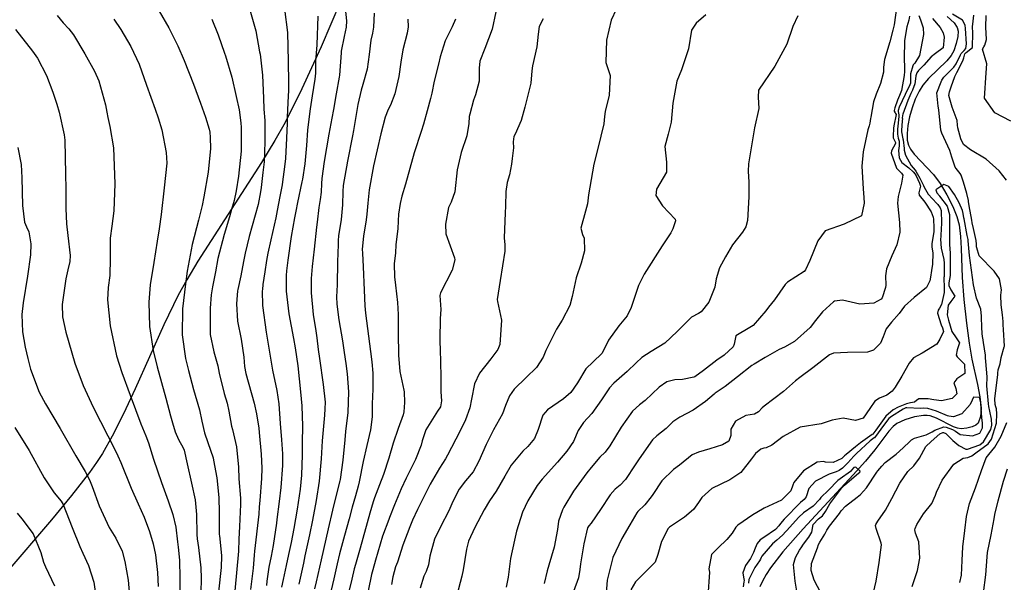
# Model space of a CAD drawing. Units: inches. Extents: x 1171772 to 1177772, y 561457 to 565458.
# Drawn here: x 1173163 to 1173605, y 563631 to 563884 of the extents above; entities that cross this region are included whole.
import ezdxf

# ---------------------------------------------------------------- set-up
doc = ezdxf.new("R2010")
doc.units = ezdxf.units.IN
doc.header["$MEASUREMENT"] = 0
for name, color, linetype, true_color in [('HYDRO-Single Line Stream', 7, 'Continuous', 0x748da4), ('NTRL-Pasture Land', 7, 'Continuous', 0x748da4), ('Undefined', 7, 'Continuous', 0x748da4)]:
    doc.layers.add(name, color=color, linetype=linetype, true_color=true_color)

msp = doc.modelspace()

# ---------------------------------------------------------------- linework, layer by layer
at = {"layer": 'HYDRO-Single Line Stream'}
msp.add_lwpolyline([(1173579.22, 563885.34), (1173582.3, 563882.39), (1173583.79, 563880.39), (1173584.18, 563878.71), (1173584.03, 563876.28), (1173583.33, 563873.21), (1173582.19, 563869.92), (1173581, 563867.77), (1173579.1, 563865.39), (1173570.85, 563857.42), (1173568.3, 563854.5), (1173566.61, 563851.76), (1173564.94, 563848.21), (1173563.49, 563844.25), (1173562.35, 563840.21), (1173561.59, 563836.33), (1173561.24, 563832.8), (1173561.34, 563829.78), (1173561.83, 563827.51), (1173562.75, 563825.73), (1173564.48, 563823.47), (1173573.13, 563814.41), (1173576.02, 563810.4), (1173579.14, 563805.19), (1173581.81, 563799.94), (1173583.62, 563795.47), (1173584.55, 563791.72), (1173585.2, 563786.55), (1173585.52, 563781.17), (1173585.93, 563768.11), (1173586.73, 563758.22), (1173587.85, 563747.7), (1173589.07, 563738.61), (1173590.32, 563731.44), (1173592.9, 563720.18), (1173593.95, 563714.53), (1173594.42, 563709.51), (1173594.37, 563707.52), (1173594.12, 563705.76), (1173593.1, 563702.84), (1173592.12, 563701.89), (1173590.4, 563701.1), (1173588.03, 563700.52), (1173585.5, 563700.27), (1173583.83, 563700.47), (1173582.02, 563701.08), (1173574.43, 563705.06), (1173571.66, 563706.08), (1173570.26, 563706.23), (1173568.56, 563706.2), (1173564.58, 563705.56), (1173560.18, 563704.24), (1173556.71, 563702.63), (1173555.04, 563701.34), (1173553.07, 563699.25), (1173546.78, 563690.81), (1173542.56, 563685.75), (1173537.1, 563679.61), (1173514.54, 563655.39), (1173505.55, 563645.03), (1173499.89, 563637.78), (1173497.95, 563634.78), (1173496.31, 563631.83), (1173495.2, 563629.35)], dxfattribs=at)
at = {"layer": 'NTRL-Pasture Land'}
msp.add_polyline3d([(1173306.98, 563892, 0), (1173298.35, 563871.73, 0), (1173289.66, 563852.75, 0), (1173282.16, 563837.74, 0), (1173277.58, 563829.64, 0), (1173271.5, 563819.7, 0), (1173243.03, 563775.41, 0), (1173238.05, 563767.15, 0), (1173234.18, 563760.24, 0), (1173227.69, 563746.96, 0), (1173214.78, 563718.24, 0), (1173209.57, 563707.03, 0), (1173204.51, 563696.92, 0), (1173200.15, 563689.22, 0), (1173197.52, 563685.16, 0), (1173194.34, 563680.67, 0), (1173186.29, 563670.26, 0), (1173177.32, 563659.46, 0), (1173156.74, 563635.42, 0)], dxfattribs=at)
at = {"layer": 'Undefined'}
for points, elevation in [([(1173308.43, 563894.74), (1173309.71, 563883.32), (1173309.59, 563880.53), (1173308.68, 563876.3), (1173307.35, 563869.78), (1173307.28, 563869.05), (1173306.49, 563858.97), (1173306.39, 563858.09), (1173305.1, 563850.53), (1173303.86, 563843.6), (1173303.13, 563839.71), (1173301.68, 563832.44), (1173299.6, 563820.28), (1173298.65, 563812.62), (1173298.5, 563810.28), (1173298.37, 563806.4), (1173297.91, 563803.18), (1173297.21, 563799.54), (1173296.47, 563792.95), (1173296.24, 563790.76), (1173295.1, 563780.85), (1173294.3, 563773.08), (1173293.81, 563767.67), (1173293.75, 563761.23), (1173294.73, 563751.55), (1173295.87, 563744.23), (1173296.33, 563741.04), (1173297.02, 563735.86), (1173297.6, 563731.75), (1173299.14, 563720.1), (1173300.05, 563712.24), (1173300.02, 563709.21), (1173299.73, 563706.35), (1173298.76, 563694.78), (1173298.28, 563686.75), (1173297.48, 563676.74), (1173296.11, 563668.02), (1173294.4, 563659.24), (1173293.06, 563652.62), (1173291.04, 563643.21), (1173290.32, 563639.92), (1173288.26, 563630.54)], 300), ([(1173225.57, 563887.66), (1173230.01, 563880.17), (1173233.98, 563872.11), (1173236.89, 563865.52), (1173241.03, 563854.94), (1173244.13, 563846.45), (1173246.37, 563840.08), (1173248.09, 563834.72), (1173248.31, 563833.31), (1173248.47, 563830.97), (1173248.6, 563826.02), (1173247.6, 563815.44), (1173245.71, 563804.42), (1173244.87, 563800.48), (1173243.2, 563793.95), (1173240.39, 563782.95), (1173238.16, 563770.95), (1173237.46, 563765.38), (1173236.99, 563761.57), (1173236.12, 563754.11), (1173235.87, 563742.43), (1173237.37, 563731.82), (1173238.74, 563726.34), (1173241.08, 563717.86), (1173243.68, 563708.69), (1173244.78, 563703.67), (1173245.98, 563698.44), (1173247.49, 563694.05), (1173249.81, 563687.25), (1173250.06, 563686.24), (1173251.41, 563678.31), (1173252.34, 563669.38), (1173252.51, 563662.66), (1173252.48, 563653.44), (1173252.53, 563652.82), (1173252.61, 563652.17), (1173253.27, 563646.33), (1173253.53, 563643.21), (1173253.42, 563638.04), (1173252.24, 563627.04)], 310), ([(1173266.22, 563888.28), (1173268.95, 563878.85), (1173270.69, 563869.42), (1173270.89, 563868.31), (1173272.01, 563858.91), (1173272.45, 563848.65), (1173272.64, 563843.71), (1173272.96, 563838.58), (1173273, 563837.89), (1173273.05, 563836.74), (1173273.09, 563829.1), (1173272.71, 563820.13), (1173272.17, 563815.27), (1173271.35, 563808.54), (1173271.12, 563806.56), (1173270.05, 563800.98), (1173268.75, 563796.09), (1173266.05, 563786.5), (1173264.13, 563779.1), (1173263.38, 563775.35), (1173262.24, 563768.94), (1173260.89, 563762.78), (1173260.79, 563762.16), (1173260.33, 563756.28), (1173260.69, 563748.59), (1173262.4, 563740.44), (1173263.67, 563732.4), (1173263.94, 563728.25), (1173264.47, 563725.12), (1173268.18, 563711.82), (1173269.31, 563706.93), (1173270.3, 563700.57), (1173270.53, 563698.65), (1173271.45, 563688.87), (1173271.72, 563682.6), (1173271.54, 563677.96), (1173270.73, 563668.1), (1173270.54, 563665.25), (1173270.27, 563661.93), (1173268.46, 563645.33), (1173268.31, 563643.58), (1173267.75, 563637.7), (1173266.61, 563628.17)], 306), ([(1173281.79, 563888.57), (1173283.14, 563878.08), (1173283.48, 563865.21), (1173283.7, 563855.55), (1173283.66, 563852.28), (1173283.34, 563846.71), (1173283.11, 563839.89), (1173283.02, 563837.44), (1173282.77, 563830.69), (1173282.35, 563821.5), (1173281.71, 563816.64), (1173281.06, 563812.26), (1173280.74, 563809.67), (1173279.82, 563804.47), (1173278.57, 563798.25), (1173277.95, 563794.93), (1173275.75, 563785.09), (1173274.37, 563779.09), (1173273.8, 563775.76), (1173273.03, 563770.73), (1173272.13, 563764.98), (1173271.91, 563762.77), (1173271.88, 563762.23), (1173271.98, 563755.57), (1173273.58, 563743.61), (1173275.07, 563734.6), (1173276.53, 563726.59), (1173278.41, 563717.5), (1173279.25, 563711.41), (1173279.93, 563702.56), (1173280.51, 563695.32), (1173280.95, 563688.98), (1173280.99, 563683.83), (1173280.24, 563673.94), (1173279.45, 563667.56), (1173278.44, 563659.5), (1173278.26, 563657.9), (1173276.83, 563647.94), (1173275.83, 563643.08), (1173274.86, 563638.07), (1173273.99, 563631.88), (1173273.75, 563629.97)], 304), ([(1173430.66, 563888.37), (1173428.52, 563883.64), (1173426.3, 563874.7), (1173426.05, 563864.63), (1173427.56, 563860.08), (1173427.96, 563858.77), (1173427.48, 563850.01), (1173425.8, 563842.6), (1173425.47, 563840.37), (1173425.14, 563837.16), (1173422.53, 563826.07), (1173420.72, 563819.02), (1173418.3, 563805.27), (1173417.76, 563801.21), (1173416.91, 563797.96), (1173414.82, 563790.3), (1173415.62, 563787.41), (1173416.34, 563785.82), (1173416.49, 563780.11), (1173414.96, 563774.62), (1173412.67, 563767.94), (1173410.94, 563759.56), (1173409.93, 563755.56), (1173406.45, 563749.05), (1173403.89, 563744.97), (1173399.17, 563735.34), (1173397.92, 563732.4), (1173394.89, 563727.72), (1173390.33, 563723.24), (1173384.98, 563718.1), (1173382.78, 563715.1), (1173381.04, 563710.71), (1173379.65, 563707.03), (1173375.64, 563699.75), (1173372.42, 563693.18), (1173369.13, 563685.75), (1173366.47, 563680.96), (1173363.11, 563676.86), (1173360.21, 563673.18), (1173357.41, 563667.56), (1173355.65, 563663.5), (1173351.83, 563656.22), (1173349.13, 563650.71), (1173347.06, 563643.14), (1173346.41, 563639.17), (1173345.44, 563636.24), (1173344.4, 563634.11), (1173342.76, 563628.77)], 288), ([(1173556.69, 563890.16), (1173555.39, 563881.52), (1173554.86, 563879.21), (1173553.47, 563873.98), (1173551.13, 563866.06), (1173550.7, 563862.48), (1173550.6, 563860.29), (1173549.37, 563855.19), (1173547.42, 563850.38), (1173546.23, 563847.06), (1173544.91, 563840.05), (1173544.89, 563839.53), (1173544.6, 563837.46), (1173544.17, 563836.24), (1173543.66, 563834.41), (1173541.47, 563824.53), (1173540.88, 563818.16), (1173541.54, 563807.99), (1173541.86, 563804.1), (1173542.01, 563801.48), (1173540.74, 563795.84), (1173533, 563792.04), (1173524.52, 563789.1), (1173521.14, 563784.6), (1173517.63, 563775.78), (1173515.64, 563771.56), (1173515.05, 563770.89), (1173507.53, 563766), (1173506.56, 563765.03), (1173501.67, 563758.15), (1173499.09, 563754.84), (1173497.89, 563753.13), (1173492.16, 563746.57), (1173490.66, 563745.72), (1173484.34, 563741.96), (1173483.6, 563738.26), (1173483.17, 563737.07), (1173479.2, 563733.33), (1173475.85, 563731.04), (1173469.88, 563726.38), (1173465.97, 563723.56), (1173465.57, 563723.37), (1173460.45, 563722.43), (1173456.98, 563722.25), (1173453.38, 563721.38), (1173449.92, 563718.97), (1173443.67, 563712.98), (1173441.2, 563711.03), (1173438.03, 563708.15), (1173432.95, 563700.94), (1173427.91, 563692.61), (1173425.68, 563689.8), (1173423.33, 563687.49), (1173419.43, 563682.88), (1173417.58, 563680.42), (1173411.56, 563672.25), (1173407.14, 563665.02), (1173406.58, 563663.92), (1173404.86, 563658.8), (1173404.41, 563655.05), (1173402.92, 563647.16), (1173400.42, 563639.02), (1173399.67, 563636.45), (1173398.31, 563630.78)], 282), ([(1173179.84, 563885.8), (1173182.47, 563882.49), (1173185.11, 563879.7), (1173187.11, 563877.09), (1173192.18, 563868.5), (1173196.63, 563860.69), (1173198.5, 563856.38), (1173201.48, 563845.58), (1173202.05, 563842.3), (1173202.5, 563839.98), (1173203.5, 563835.99), (1173205.05, 563826.39), (1173205.69, 563810.17), (1173205.22, 563798.1), (1173204.34, 563791.23), (1173203.68, 563785.75), (1173203.68, 563776.65), (1173203.39, 563769.09), (1173202.65, 563763.61), (1173202.4, 563758.09), (1173203.58, 563746.49), (1173206.46, 563732.99), (1173208.81, 563725.58), (1173212.64, 563715.37), (1173217.36, 563702.44), (1173219.59, 563697.14), (1173220.87, 563693.91), (1173223.09, 563686.57), (1173226.59, 563676.12), (1173229.61, 563667.84), (1173231.74, 563661.84), (1173233.15, 563656.05), (1173233.86, 563649.54), (1173233.98, 563648.36), (1173234.15, 563647.11), (1173234.73, 563641.34), (1173234.95, 563633.28), (1173234.95, 563624.05)], 314), ([(1173205.29, 563884.04), (1173208.43, 563879.42), (1173212.95, 563871.86), (1173216.6, 563863.94), (1173219.91, 563854.54), (1173223.75, 563843.76), (1173225.2, 563839.83), (1173226.8, 563834.4), (1173228.81, 563824.3), (1173228.99, 563819.39), (1173227.9, 563808.42), (1173226.43, 563796.37), (1173225.53, 563790.03), (1173224.69, 563784.39), (1173223.24, 563774.92), (1173221.63, 563764.89), (1173220.94, 563757.11), (1173221.28, 563746.19), (1173222.87, 563735.43), (1173224.71, 563727.99), (1173228.64, 563714.06), (1173230.75, 563706.1), (1173231.55, 563702.99), (1173232.81, 563698.81), (1173234.27, 563695.49), (1173236.34, 563691.73), (1173236.83, 563690.61), (1173238.2, 563684.45), (1173240.04, 563675.77), (1173241.71, 563668.39), (1173242.4, 563661.71), (1173242.52, 563652.73), (1173242.66, 563650.89), (1173242.93, 563648.94), (1173243.2, 563647.04), (1173244.24, 563637.77), (1173244.46, 563633.27), (1173244.23, 563626.65)], 312), ([(1173249.18, 563884.12), (1173252.07, 563877.11), (1173254.88, 563868.88), (1173255.31, 563867.62), (1173258.19, 563858.11), (1173260.22, 563849.32), (1173261.44, 563843.35), (1173262.2, 563837.59), (1173262.34, 563835.5), (1173262.47, 563832.05), (1173262.33, 563824.8), (1173261.26, 563813.57), (1173260.21, 563807.06), (1173259.22, 563802.77), (1173258.05, 563798.62), (1173257.13, 563795.43), (1173254.82, 563787.49), (1173251.99, 563776.61), (1173250.84, 563770.76), (1173249.58, 563764.03), (1173249.01, 563760.33), (1173248.52, 563754.34), (1173248.55, 563742.5), (1173250.15, 563734.83), (1173251.87, 563728.55), (1173252.48, 563725.21), (1173254.75, 563716.08), (1173256.05, 563711.73), (1173256.9, 563708.15), (1173258.1, 563701.37), (1173258.44, 563699.9), (1173260.25, 563692.17), (1173261.16, 563683.03), (1173261.42, 563677.78), (1173262.04, 563669.06), (1173262.09, 563666.21), (1173261.59, 563656.41), (1173261.39, 563650.77), (1173261.18, 563645.28), (1173259.51, 563627.58)], 308), ([(1173296.8, 563885.41), (1173296.37, 563872.63), (1173295.71, 563865.07), (1173295.71, 563862.84), (1173295.72, 563859.85), (1173295.42, 563857.19), (1173294.23, 563849.65), (1173293.44, 563843.85), (1173293.14, 563841.58), (1173292.18, 563834.22), (1173291.67, 563827.38), (1173290.92, 563819.13), (1173289.88, 563812.25), (1173289.66, 563811.01), (1173287.75, 563801.77), (1173286.97, 563797.93), (1173286.41, 563794.88), (1173284.88, 563786.54), (1173283.31, 563775.93), (1173282.76, 563771.16), (1173282.59, 563769.08), (1173282.58, 563761.99), (1173283.73, 563751.79), (1173285.83, 563740.72), (1173286.67, 563736.52), (1173287.86, 563728.43), (1173289.06, 563716.84), (1173289.62, 563710.48), (1173289.94, 563701.37), (1173289.83, 563694.12), (1173289.76, 563688.53), (1173289.46, 563679.42), (1173288.82, 563673.13), (1173287.53, 563664.16), (1173286.04, 563655.44), (1173284.82, 563649.22), (1173284.54, 563647.9), (1173283.6, 563643.76), (1173282.53, 563638.87), (1173281.2, 563632.67), (1173280.54, 563629.16)], 302), ([(1173322.15, 563886.75), (1173321.8, 563880.47), (1173321.3, 563877.83), (1173320.63, 563874.66), (1173319.82, 563868.27), (1173318.91, 563861.59), (1173317.04, 563854.71), (1173316.25, 563852.27), (1173314.76, 563845.84), (1173312.75, 563834.19), (1173312.3, 563831.75), (1173310.06, 563820.38), (1173308.17, 563809.43), (1173307.98, 563806.68), (1173307.89, 563800.81), (1173307.31, 563794.24), (1173306.12, 563786.87), (1173305.95, 563784.75), (1173305.91, 563782.98), (1173305.58, 563775.13), (1173305.42, 563764.83), (1173305.25, 563759.48), (1173305.32, 563756.13), (1173306.29, 563749.19), (1173307.93, 563739.65), (1173308.7, 563734.5), (1173309.36, 563729.62), (1173310, 563724.88), (1173310.64, 563716.9), (1173310.25, 563707.63), (1173309.28, 563699.04), (1173308.92, 563695.24), (1173308.02, 563686.18), (1173306.8, 563677.5), (1173306.67, 563676.89), (1173305.51, 563672.3), (1173303.4, 563663.7), (1173301.4, 563655.33), (1173298.25, 563641.4), (1173296.05, 563631.51), (1173295.35, 563628.4)], 298), ([(1173337.2, 563884.09), (1173337.29, 563880.59), (1173336.96, 563877.78), (1173334.97, 563870.36), (1173334.11, 563864.85), (1173333.23, 563858.3), (1173331.3, 563850.64), (1173329.36, 563845.53), (1173328.34, 563843.52), (1173326.95, 563840.07), (1173325.12, 563832.64), (1173321.81, 563818.29), (1173319.79, 563807.42), (1173319.18, 563801.5), (1173318.78, 563796.53), (1173318.46, 563793.98), (1173317.33, 563786.63), (1173316.77, 563780.88), (1173316.8, 563779.02), (1173317.16, 563772.92), (1173317.63, 563762.53), (1173317.92, 563755.38), (1173318.2, 563752.09), (1173319.13, 563745.32), (1173320.43, 563734.91), (1173321.01, 563730.3), (1173321.46, 563725.28), (1173321.49, 563718.09), (1173321.17, 563711.38), (1173321.17, 563710.67), (1173321.16, 563705.59), (1173320.44, 563699.79), (1173318.82, 563692.71), (1173317.09, 563685.53), (1173315.37, 563676.45), (1173314.96, 563674.53), (1173313.75, 563670.09), (1173312.29, 563665.04), (1173310.81, 563659.84), (1173308.75, 563652.42), (1173306.6, 563644.14), (1173305.53, 563639.58), (1173304, 563632.98), (1173301.38, 563622.13)], 296), ([(1173358.66, 563884.06), (1173357.08, 563880.67), (1173353.92, 563874.32), (1173351.65, 563867.24), (1173350.94, 563863.84), (1173349.07, 563856.33), (1173348, 563850.94), (1173347.43, 563848.44), (1173345.83, 563843), (1173344.22, 563836.93), (1173343.18, 563833.66), (1173340.11, 563824.13), (1173336.17, 563810.05), (1173334.54, 563804.64), (1173333.73, 563801.4), (1173333.04, 563796.53), (1173332.87, 563793.64), (1173332.65, 563789.93), (1173332.35, 563787.8), (1173331.88, 563782.79), (1173331.62, 563779.2), (1173331.1, 563774.25), (1173331.19, 563768.44), (1173331.64, 563764.76), (1173332.55, 563756.91), (1173332.84, 563751.58), (1173332.79, 563743.34), (1173333.02, 563733.24), (1173333.67, 563725.96), (1173335.42, 563717.59), (1173335.54, 563716.88), (1173335.7, 563712.1), (1173335.46, 563707.89), (1173335.11, 563706.53), (1173332.87, 563700.41), (1173330.62, 563693.78), (1173328.67, 563687.13), (1173326.35, 563679.71), (1173324.54, 563675.07), (1173322.2, 563669.23), (1173321.6, 563667.41), (1173320.16, 563662.41), (1173315.76, 563646.67), (1173313.68, 563639.36), (1173313.16, 563637.38), (1173312.07, 563632.81), (1173308.02, 563616.33)], 294), ([(1173376.71, 563887.31), (1173375.03, 563879.6), (1173371.82, 563870.9), (1173369.53, 563865.19), (1173369.26, 563862.09), (1173369.18, 563856.24), (1173367.52, 563850.19), (1173366.73, 563847.69), (1173365.04, 563841.49), (1173364.77, 563840.36), (1173364.54, 563837.25), (1173363.74, 563831.78), (1173361.12, 563824.32), (1173359.28, 563816.48), (1173358.3, 563806.57), (1173356.59, 563802.02), (1173355.51, 563799.58), (1173354.14, 563792.1), (1173354.32, 563787.82), (1173358.09, 563777.01), (1173358.27, 563776.07), (1173357.09, 563771.42), (1173351.81, 563761.34), (1173351.59, 563760.07), (1173352.01, 563753.74), (1173351.7, 563749.8), (1173351.51, 563740.33), (1173351.67, 563734.77), (1173351.82, 563731.23), (1173352.08, 563722.48), (1173352.03, 563716.78), (1173352.28, 563712.83), (1173351.8, 563710.1), (1173350.51, 563708.09), (1173345.29, 563699.8), (1173343.67, 563694.9), (1173343.19, 563692.88), (1173340.71, 563686.48), (1173336.51, 563678.16), (1173334.27, 563673.33), (1173331.26, 563666.11), (1173328.97, 563660.42), (1173328.61, 563659.56), (1173325.86, 563652.03), (1173322.67, 563641.31), (1173321.45, 563636.88), (1173320.96, 563634.89), (1173317.99, 563620.99)], 292), ([(1173397.89, 563884.23), (1173396.15, 563880.83), (1173395.63, 563877.33), (1173395.13, 563871.69), (1173393.12, 563863.17), (1173392.85, 563860.9), (1173392.35, 563855.3), (1173389.72, 563844.56), (1173388.08, 563838.58), (1173385.43, 563832.47), (1173384.81, 563831.4), (1173384.44, 563829.09), (1173384.57, 563826.34), (1173384.08, 563821.6), (1173383.72, 563819.08), (1173382.83, 563814.28), (1173381.75, 563810.75), (1173381.24, 563806.81), (1173381.09, 563800.18), (1173380.92, 563797.15), (1173380.61, 563789.76), (1173380.45, 563785.91), (1173380.73, 563782.76), (1173380.74, 563779.92), (1173378.65, 563766.86), (1173377.26, 563758.34), (1173377.37, 563757.33), (1173379.17, 563748.99), (1173378.51, 563738.03), (1173377.54, 563735.85), (1173374.37, 563731.6), (1173369.37, 563725.25), (1173367.08, 563720.41), (1173365.77, 563713.6), (1173364.96, 563709.66), (1173363.06, 563704.23), (1173360.56, 563699.1), (1173355.03, 563688.44), (1173354.1, 563686.74), (1173351.37, 563682.56), (1173347.16, 563675.41), (1173344.02, 563669.07), (1173341.49, 563664.09), (1173339.3, 563659.3), (1173338.06, 563656.31), (1173334.99, 563648.04), (1173332.51, 563640.43), (1173331.72, 563638.3), (1173330.49, 563633.84), (1173329.94, 563630.3)], 290), ([(1173470.99, 563886.1), (1173466.57, 563882.31), (1173464.47, 563879.12), (1173463.2, 563870.85), (1173459.97, 563861.42), (1173457.94, 563856.28), (1173456.08, 563846.41), (1173455.32, 563837.83), (1173454.02, 563832.53), (1173452.53, 563826.98), (1173453.29, 563819.92), (1173453.23, 563815.35), (1173448.81, 563807.73), (1173448.47, 563804.93), (1173451.53, 563800.33), (1173457.18, 563794.39), (1173457.29, 563793.58), (1173456.12, 563789.94), (1173455.21, 563788.25), (1173451.29, 563782.29), (1173443.29, 563769.58), (1173440.67, 563764.54), (1173437.4, 563754.64), (1173435.63, 563751.01), (1173431.83, 563746.39), (1173427.19, 563739.95), (1173425.65, 563736.6), (1173424.27, 563734.11), (1173420.35, 563730.31), (1173417.15, 563727.23), (1173413.33, 563720.9), (1173410.41, 563716.47), (1173407.1, 563713.65), (1173399.92, 563708.75), (1173397.85, 563706.32), (1173395.7, 563699.9), (1173394.04, 563695.96), (1173391.01, 563692.29), (1173388.83, 563690.17), (1173383.63, 563683.95), (1173380.77, 563679.05), (1173376.8, 563672.22), (1173373.84, 563667.89), (1173371.44, 563663.86), (1173367.23, 563655.98), (1173364.36, 563649.75), (1173363.48, 563646.29), (1173362.05, 563637.01), (1173361.41, 563634.03), (1173359.05, 563624.98)], 286), ([(1173512.28, 563885.62), (1173509.9, 563880.81), (1173507.32, 563872.9), (1173501.86, 563862.99), (1173494.57, 563852.27), (1173494.46, 563849.06), (1173494.74, 563843.95), (1173492.76, 563835.37), (1173490.04, 563819.22), (1173489.95, 563815.94), (1173490.25, 563810.89), (1173490.24, 563804.29), (1173489.56, 563793.78), (1173488.95, 563790.91), (1173487.36, 563788.42), (1173482.97, 563782.8), (1173479.71, 563777.36), (1173477.1, 563772.43), (1173475.6, 563767.59), (1173474.99, 563763.86), (1173472.21, 563757.15), (1173468.86, 563752.76), (1173467.65, 563751.99), (1173464.43, 563750.42), (1173458.01, 563743.96), (1173452.48, 563738.75), (1173446.39, 563734.89), (1173442.18, 563732.24), (1173439.66, 563729.88), (1173435.68, 563725.99), (1173429.7, 563720.79), (1173427.72, 563718.63), (1173424.13, 563713.18), (1173419.75, 563707.08), (1173416.09, 563703.11), (1173413.7, 563699.55), (1173411.47, 563694.59), (1173408.51, 563690.15), (1173404.3, 563685.29), (1173397.49, 563677.65), (1173395.21, 563674.81), (1173391.08, 563667.92), (1173388.67, 563662.83), (1173385.9, 563654.34), (1173385.08, 563650.33), (1173383.34, 563641.97), (1173382.22, 563633.62), (1173381.36, 563629.1)], 284), ([(1173562.28, 563885.43), (1173562.02, 563883.6), (1173561.06, 563880.62), (1173560.09, 563874.5), (1173560, 563866.25), (1173560.15, 563862.58), (1173560.03, 563860.56), (1173559.87, 563858.84), (1173558.78, 563852.08), (1173557.9, 563849.86), (1173556.98, 563847.76), (1173555.79, 563844.35), (1173555.51, 563843.12), (1173555.52, 563842.83), (1173555.9, 563841.98), (1173556.07, 563841.78), (1173556.32, 563841.33), (1173555.35, 563836.16), (1173555.18, 563835.13), (1173554.94, 563831.51), (1173555.06, 563830.89), (1173556.04, 563828.8), (1173556.05, 563828.34), (1173554.3, 563824.99), (1173554.12, 563823.88), (1173556.42, 563817.19), (1173558.71, 563814.91), (1173559.41, 563814.14), (1173558.67, 563810.44), (1173557.22, 563804.46), (1173556.97, 563801.54), (1173557.88, 563792.8), (1173557.99, 563788.43), (1173556.67, 563782.86), (1173554.44, 563777.91), (1173552.02, 563771.98), (1173551.53, 563768.97), (1173551.71, 563764.71), (1173551.55, 563763.6), (1173550.01, 563758.99), (1173549.65, 563758.46), (1173546.29, 563756.63), (1173540.07, 563756.23), (1173532.22, 563758.04), (1173528.72, 563757.51), (1173528.25, 563757.18), (1173523.35, 563752.73), (1173520.13, 563748.87), (1173517.75, 563745.76), (1173510.72, 563739.38), (1173506.3, 563736.94), (1173503.78, 563735.83), (1173497.63, 563732.3), (1173492.58, 563729.27), (1173491.51, 563728.61), (1173485.14, 563723.6), (1173479.57, 563719.22), (1173475.1, 563716.18), (1173474.61, 563715.81), (1173470.83, 563712.55), (1173465.27, 563708.58), (1173459.24, 563705.5), (1173456.17, 563703.37), (1173453.14, 563700.32), (1173448.98, 563697.03), (1173447.03, 563695.23), (1173441.03, 563686.8), (1173439.25, 563684.04), (1173434.94, 563677.48), (1173432.5, 563675.02), (1173430.27, 563673.22), (1173427.99, 563670.55), (1173423.69, 563664.03), (1173419.53, 563657.86), (1173418.38, 563656.69), (1173417.84, 563655.84), (1173416.2, 563648.69), (1173414.64, 563639.7), (1173414.44, 563637.11), (1173413.81, 563633.38), (1173411.6, 563627.25)], 280), ([(1173566.48, 563885.71), (1173567.3, 563883.83), (1173568.43, 563880.13), (1173568.67, 563877.24), (1173566.8, 563867.75), (1173564.77, 563864.37), (1173564.03, 563863.57), (1173563.78, 563863.19), (1173562.85, 563859.53), (1173562.85, 563856.05), (1173562.77, 563855.38), (1173562.45, 563854.55), (1173560.42, 563850.31), (1173557.75, 563844.58), (1173557.26, 563843.16), (1173557.21, 563842.65), (1173557.47, 563841.14), (1173557.55, 563840.54), (1173557.28, 563837.38), (1173556.97, 563834.66), (1173556.93, 563832.53), (1173557.26, 563830.63), (1173557.66, 563829.34), (1173557.76, 563827.31), (1173557.42, 563825.14), (1173557.76, 563821.85), (1173558.88, 563819.72), (1173562.1, 563817.41), (1173564.01, 563815.63), (1173564.89, 563814.46), (1173565.27, 563813.75), (1173566.88, 563810.45), (1173567.22, 563809.17), (1173566.54, 563806.22), (1173566.66, 563805.04), (1173569.27, 563801.91), (1173572.07, 563797.58), (1173572.9, 563795.29), (1173573.05, 563794.33), (1173573.27, 563790.44), (1173573.22, 563788.6), (1173573.01, 563787.01), (1173572.35, 563783.32), (1173572.39, 563781.88), (1173572.86, 563779.05), (1173572.61, 563774.17), (1173572.15, 563771.27), (1173571.74, 563768.32), (1173571.46, 563766.66), (1173569.98, 563763.65), (1173564.37, 563759.16), (1173560.01, 563755.24), (1173557.63, 563751.96), (1173554.32, 563748.13), (1173551.87, 563745.14), (1173550.48, 563741.52), (1173549.28, 563738.63), (1173546.24, 563735.5), (1173543.44, 563734.6), (1173534.43, 563734.54), (1173528.19, 563734.21), (1173526.44, 563733.49), (1173518.98, 563727.54), (1173513.05, 563723.2), (1173511.12, 563721.79), (1173505.8, 563717.02), (1173497.18, 563710.43), (1173496.24, 563709.67), (1173494.59, 563707.83), (1173492.81, 563706.86), (1173488.91, 563706.2), (1173484.26, 563703.65), (1173482.19, 563700.03), (1173482.13, 563697.26), (1173481.18, 563694.67), (1173478.41, 563693.03), (1173472.68, 563691.2), (1173467.71, 563689.79), (1173464.86, 563688.5), (1173459.04, 563683.94), (1173456.44, 563681.95), (1173451.21, 563676.86), (1173447.11, 563670.69), (1173446.46, 563669.7), (1173443.48, 563666.14), (1173440.48, 563663.08), (1173440.03, 563662.5), (1173436.86, 563657.17), (1173433.22, 563651.05), (1173429.16, 563642.44), (1173426.6, 563632.38), (1173426.19, 563626.49)], 278), ([(1173572.62, 563884.36), (1173576.13, 563880.34), (1173577.42, 563877.89), (1173577.87, 563875.98), (1173577.39, 563871.29), (1173573.98, 563868.65), (1173572.04, 563867.13), (1173568.78, 563863.47), (1173566.41, 563861.04), (1173565.59, 563859.97), (1173565.2, 563858.67), (1173565.08, 563857.29), (1173564.65, 563855.02), (1173563.62, 563852.27), (1173562.93, 563850.75), (1173561.53, 563847.53), (1173559.31, 563841.45), (1173559.12, 563840.84), (1173559.11, 563839.73), (1173559.12, 563839.54), (1173559.07, 563838.5), (1173558.78, 563834.19), (1173558.81, 563833.49), (1173559.33, 563830.38), (1173559.42, 563829.93), (1173559.88, 563826.04), (1173559.93, 563825.26), (1173560.49, 563823.11), (1173563.15, 563818.37), (1173564.86, 563816.35), (1173565.19, 563815.91), (1173566.34, 563813.78), (1173566.94, 563812.72), (1173568.64, 563809.48), (1173568.94, 563808.69), (1173570.69, 563805.61), (1173574.57, 563801.3), (1173574.97, 563800.91), (1173576.11, 563799.43), (1173576.48, 563798.17), (1173576.67, 563792.47), (1173576.42, 563787.13), (1173576.35, 563786.6), (1173576.21, 563785.41), (1173576.58, 563781.36), (1173577.72, 563776.16), (1173577.86, 563774.51), (1173577.85, 563769.52), (1173577.83, 563768.6), (1173577.76, 563768.12), (1173577.68, 563767.62), (1173577.85, 563763.91), (1173577.96, 563761.42), (1173576.76, 563756.08), (1173575.81, 563754.42), (1173575.19, 563753.48), (1173574.85, 563752.13), (1173576.61, 563746.87), (1173577.17, 563745.51), (1173577.61, 563743.96), (1173576.01, 563740.51), (1173574.52, 563738.3), (1173567.99, 563734.13), (1173564.07, 563732.03), (1173562.12, 563729.66), (1173558.9, 563723.84), (1173555.95, 563718.88), (1173554.61, 563717.18), (1173552.16, 563715.32), (1173548.86, 563713.96), (1173546.79, 563712.69), (1173544.47, 563709.29), (1173541.56, 563705.06), (1173538.03, 563703.9), (1173532.52, 563705.08), (1173527.64, 563704.11), (1173522.65, 563702.44), (1173513.21, 563701), (1173505.68, 563696.72), (1173500.6, 563692.85), (1173497.99, 563691.65), (1173496.94, 563691.51), (1173495.64, 563691.16), (1173493.18, 563689.12), (1173491.47, 563686.82), (1173486.63, 563680.65), (1173481.64, 563677.32), (1173473.6, 563673.44), (1173469.08, 563669.44), (1173467.64, 563667.12), (1173465.42, 563663.99), (1173461.31, 563660.52), (1173454.55, 563656.04), (1173454.02, 563655.51), (1173451.03, 563649.72), (1173449.38, 563643.77), (1173448.17, 563640.42), (1173439.42, 563631.53), (1173437.25, 563627.97)], 276), ([(1173563.54, 563629.42), (1173565.98, 563636.6), (1173566.96, 563642.2), (1173566.5, 563649.45), (1173565.03, 563653.34), (1173564.74, 563654.9), (1173564.84, 563655.47), (1173565.57, 563657.32), (1173568.57, 563662.08), (1173572.42, 563666.78), (1173574.05, 563670.46), (1173574.42, 563671.8), (1173576.93, 563677.23), (1173582.23, 563684.36), (1173586.36, 563687.13), (1173588.46, 563687.38), (1173590.28, 563688.18), (1173592.12, 563689.43), (1173597.66, 563693.52), (1173599.11, 563695.61), (1173601.33, 563702.8), (1173601.58, 563706.99), (1173601.3, 563709.18), (1173601.07, 563710.16), (1173600.79, 563711.16), (1173600.61, 563713.7), (1173601.95, 563724.67), (1173601.96, 563725.2), (1173602.11, 563726.72), (1173603.05, 563729.45), (1173603.52, 563732.27), (1173604.84, 563736.98), (1173604.91, 563737.4), (1173604.45, 563744.81), (1173604.4, 563746.83), (1173604.32, 563748.38), (1173604.02, 563751.35), (1173603.48, 563755.85), (1173603.33, 563760.22), (1173603.46, 563761.37), (1173603.64, 563762.64), (1173602.77, 563767.53), (1173600.25, 563770.95), (1173593.55, 563777.9), (1173592.52, 563781.5), (1173592.47, 563781.89), (1173592.4, 563783.12), (1173592.2, 563784.78), (1173591.01, 563790.15), (1173590.47, 563792.71), (1173590.25, 563793.86), (1173589.11, 563800.38), (1173588.86, 563802.31), (1173588.8, 563802.64), (1173588, 563805.8), (1173586.49, 563810.88), (1173585.49, 563814.05), (1173585.12, 563814.75), (1173583.2, 563817.03), (1173582.81, 563817.67), (1173581.4, 563822.15), (1173580.39, 563825.17), (1173576.82, 563832.91), (1173576.43, 563834.28), (1173575.49, 563843.39), (1173575.14, 563845.05), (1173574.6, 563851.04), (1173576.51, 563855.98), (1173576.8, 563856.65), (1173577.73, 563858.11), (1173582.22, 563862.55), (1173583.27, 563864.07), (1173585.25, 563868.14), (1173585.55, 563868.64), (1173586.9, 563870.09), (1173587.68, 563870.89), (1173587.88, 563873.08), (1173587.42, 563879.95), (1173587.25, 563881.46), (1173586.07, 563883.68), (1173581.61, 563886.31)], 276), ([(1173605.79, 563811.85), (1173602.59, 563816.01), (1173596.78, 563821.27), (1173589.71, 563825.45), (1173586.53, 563827.8), (1173585.4, 563830.37), (1173584.52, 563833.61), (1173584, 563835.26), (1173583.87, 563836.5), (1173583.76, 563838.6), (1173581.45, 563844.57), (1173579.91, 563849.89), (1173580.23, 563851.5), (1173581.07, 563853.71), (1173582.6, 563858.29), (1173583.59, 563860.16), (1173586.19, 563865.32), (1173586.7, 563866.79), (1173587.19, 563868.52), (1173587.69, 563869.09), (1173590.63, 563871.4), (1173590.82, 563877.96), (1173590.53, 563880.59), (1173590.92, 563883.16), (1173591.17, 563885.88)], 278), ([(1173607.73, 563838.26), (1173600.67, 563842.07), (1173595.98, 563848.61), (1173596.75, 563860.02), (1173597, 563864.02), (1173595.15, 563870.67), (1173595.74, 563871.62), (1173596.21, 563872.37), (1173596.91, 563874.98), (1173596.54, 563880.54), (1173596.75, 563885.69)], 280), ([(1173161.2, 563879.46), (1173168.77, 563869.67), (1173171, 563866.54), (1173175, 563858.83), (1173177.92, 563851.35), (1173179.72, 563845.99), (1173180.66, 563842.28), (1173182.95, 563832.17), (1173183.27, 563829.83), (1173183.62, 563814.52), (1173183.65, 563807.94), (1173183.75, 563799.11), (1173184.05, 563792.29), (1173184.67, 563786.94), (1173185.59, 563777.99), (1173185.46, 563775.33), (1173184.65, 563771.57), (1173183.69, 563767.58), (1173182, 563756.1), (1173182.22, 563750.47), (1173183.74, 563743.66), (1173187.82, 563729.75), (1173191.53, 563719.65), (1173196.05, 563709.91), (1173202.59, 563697.12), (1173205.27, 563691.81), (1173207.11, 563688.09), (1173208.39, 563685.16), (1173212.99, 563673.6), (1173216.19, 563666.52), (1173218.86, 563660.59), (1173221.29, 563654.15), (1173222.97, 563648.58), (1173224, 563643.69), (1173224.91, 563635.76), (1173225.09, 563629.44)], 316), ([(1173162.23, 563826.48), (1173163.66, 563818.89), (1173163.96, 563812.94), (1173164.24, 563800.48), (1173165.22, 563793.01), (1173166.08, 563790.86), (1173167.06, 563788.59), (1173168.02, 563783.21), (1173167.81, 563778.29), (1173166.45, 563768.73), (1173164.55, 563756.79), (1173163.94, 563751.61), (1173164.25, 563743.74), (1173165.53, 563736.88), (1173166.61, 563731.83), (1173167.83, 563726.98), (1173171.81, 563716.67), (1173174.64, 563711.42), (1173181.23, 563700.45), (1173188.26, 563688.13), (1173192.32, 563681.01), (1173194.3, 563677.33), (1173195.53, 563674.39), (1173198.64, 563665.64), (1173203.17, 563655.94), (1173206.13, 563651.09), (1173208.99, 563645.35), (1173210.21, 563640.71), (1173211.7, 563632.32), (1173212.24, 563625.38)], 318), ([(1173545.4, 563623.66), (1173547.35, 563631.86), (1173548.66, 563640.3), (1173549.77, 563648.18), (1173549.68, 563648.98), (1173547.32, 563655.55), (1173547.12, 563656.89), (1173547.22, 563657.3), (1173548.14, 563658.8), (1173551.61, 563663.74), (1173554.44, 563668.9), (1173557.98, 563675.86), (1173561.53, 563681.09), (1173564.25, 563683.6), (1173566.81, 563686.99), (1173569.71, 563692.24), (1173572.01, 563694.61), (1173575.98, 563697.95), (1173577.27, 563698.55), (1173577.66, 563698.53), (1173578.57, 563698.06), (1173581.82, 563694.96), (1173584.44, 563692.74), (1173587.56, 563691.15), (1173588.29, 563691.16), (1173593.94, 563693.01), (1173595.61, 563694.39), (1173598.77, 563700), (1173599.27, 563701.83), (1173599.2, 563704.53), (1173598.41, 563708.16), (1173597.95, 563710.26), (1173597.73, 563711.49), (1173597.05, 563719.51), (1173597.11, 563723.43), (1173597.03, 563725.35), (1173596.47, 563732.07), (1173596.4, 563733.33), (1173595.49, 563738.96), (1173595.19, 563741.05), (1173595.16, 563741.35), (1173594.81, 563745.41), (1173594.68, 563750.72), (1173594.27, 563754), (1173592.35, 563758.87), (1173591.01, 563764.89), (1173590.22, 563771.45), (1173589.31, 563778.01), (1173589.13, 563779.61), (1173588.73, 563784.64), (1173588.65, 563785.21), (1173588.28, 563787.04), (1173586.8, 563794.51), (1173586.74, 563794.87), (1173586.41, 563796.93), (1173586.11, 563798.26), (1173584.58, 563801.61), (1173582.59, 563805.36), (1173580, 563809.04), (1173577.7, 563809.89), (1173574.11, 563807.56), (1173574.57, 563806.16), (1173575.74, 563804.83), (1173575.86, 563804.7), (1173579.17, 563800.19), (1173580.28, 563796.47), (1173580.32, 563794.65), (1173580.24, 563791.48), (1173580.21, 563786.36), (1173580.21, 563783.16), (1173580.39, 563780.89), (1173580.54, 563779.25), (1173580.52, 563773.89), (1173580.54, 563772.3), (1173580.56, 563769.1), (1173580.28, 563767.41), (1173579.94, 563765.7), (1173579.98, 563764.53), (1173580.81, 563762.63), (1173582.69, 563759.82), (1173580.87, 563757.33), (1173579.68, 563755.67), (1173579.27, 563751.42), (1173579.79, 563749.05), (1173581.39, 563743.88), (1173583.25, 563741.06), (1173584.82, 563738.78), (1173583.75, 563735.71), (1173583.34, 563733.35), (1173583.69, 563732.47), (1173586.95, 563729.28), (1173587.11, 563725.07), (1173583.62, 563722.61), (1173582.27, 563720.88), (1173583.11, 563718.36), (1173583.57, 563716.01), (1173581.53, 563713.81), (1173576.71, 563712.76), (1173573.28, 563713.22), (1173570.7, 563713.72), (1173566.46, 563713.72), (1173565.51, 563712.98), (1173564.64, 563712.16), (1173562.85, 563711.91), (1173560.98, 563711.52), (1173557.27, 563709.9), (1173555.06, 563708.69), (1173551.7, 563705.95), (1173547.15, 563699.61), (1173545.81, 563697.87), (1173545.56, 563697.65), (1173540.36, 563693.95), (1173538.06, 563692.14), (1173533.98, 563688.78), (1173533.2, 563688.07), (1173531.94, 563686.92), (1173528.11, 563685.18), (1173524.66, 563685.33), (1173523.8, 563685.57), (1173520.83, 563685.32), (1173514.73, 563681.32), (1173510.47, 563676.13), (1173509.98, 563674.98), (1173509.09, 563672.4), (1173504.86, 563668.18), (1173497.14, 563664.61), (1173496.35, 563664.23), (1173492.03, 563661.66), (1173485.25, 563657.06), (1173484.44, 563656.04), (1173482.7, 563653.33), (1173480.35, 563650.55), (1173476.41, 563646.88), (1173473.49, 563643.88), (1173472.28, 563637.37), (1173472.59, 563635.92), (1173471.79, 563625.15)], 274), ([(1173523.85, 563624.04), (1173519.57, 563632.28), (1173518.22, 563636.63), (1173518.41, 563639.83), (1173521.01, 563646.89), (1173521.5, 563648.3), (1173522.09, 563649.42), (1173524.32, 563652.89), (1173525.26, 563654.7), (1173526.5, 563656.53), (1173530.96, 563662.24), (1173531.73, 563663.39), (1173533.58, 563665.5), (1173538.91, 563669.58), (1173540.41, 563670.79), (1173542.98, 563673.78), (1173547.69, 563680.76), (1173548.16, 563681.36), (1173549.86, 563683.46), (1173551.41, 563685.16), (1173556.39, 563688.81), (1173559.53, 563691.71), (1173562.44, 563694.52), (1173563.21, 563695.22), (1173564.59, 563696.04), (1173569.88, 563697.52), (1173572.44, 563698.91), (1173573.76, 563699.7), (1173577.67, 563701.06), (1173578.74, 563701), (1173581.64, 563699.96), (1173583.01, 563699.11), (1173585.07, 563697.75), (1173590.67, 563697.08), (1173593.85, 563698.35), (1173595.14, 563700.69), (1173595.15, 563702.8), (1173594.77, 563705.33), (1173594.35, 563711.6), (1173594.33, 563711.86), (1173593.68, 563714.25), (1173591.11, 563714.38), (1173590.51, 563713.14), (1173589.53, 563711.14), (1173585.74, 563706.93), (1173582.07, 563705.59), (1173580.05, 563705.85), (1173579.4, 563706.13), (1173574.46, 563708.17), (1173570.59, 563709.31), (1173568.55, 563709.44), (1173567.27, 563709.35), (1173561.2, 563709.68), (1173560.63, 563709.6), (1173559.5, 563709.06), (1173554.2, 563705.8), (1173553.01, 563704.8), (1173551.15, 563702.39), (1173546.6, 563696.23), (1173546.5, 563696.15), (1173544.7, 563694.78), (1173538.57, 563689.23), (1173537.35, 563688), (1173534.72, 563684.99), (1173532.3, 563682.6), (1173530.83, 563681.51), (1173529.39, 563680.87), (1173526.25, 563679.94), (1173520.16, 563676.69), (1173517.16, 563673.47), (1173515.9, 563669.74), (1173515.07, 563668.5), (1173513.43, 563667.11), (1173506.1, 563659.72), (1173504.44, 563657.74), (1173503.63, 563656.68), (1173502.13, 563655.1), (1173496.9, 563651.53), (1173495.31, 563650.45), (1173493.96, 563648.8), (1173493.11, 563646.61), (1173492.39, 563644.67), (1173490.93, 563642.08), (1173488.8, 563638.85), (1173487.57, 563635.54), (1173487.89, 563633.68), (1173488.08, 563632.15), (1173487.95, 563631.61), (1173487.63, 563629.32)], 272), ([(1173584.95, 563631.25), (1173585.63, 563634.54), (1173585.96, 563641.1), (1173586.24, 563647.23), (1173587.17, 563654.66), (1173587.89, 563660.81), (1173589.27, 563666.71), (1173592.01, 563673.73), (1173594.61, 563681.54), (1173596.66, 563687.23), (1173597.86, 563688.76), (1173600.58, 563692.01), (1173603.5, 563696.96), (1173606.01, 563703.12)], 278), ([(1173160.89, 563700.83), (1173167.21, 563690.47), (1173174.05, 563678.23), (1173178.51, 563671.46), (1173181.56, 563667.72), (1173182.48, 563666.21), (1173186.59, 563655.93), (1173189.93, 563647.35), (1173191.38, 563644.37), (1173193.94, 563638.96), (1173196.32, 563631.36), (1173197.4, 563624.23)], 320), ([(1173511.86, 563626.4), (1173511.03, 563631.88), (1173510.22, 563639.3), (1173511.18, 563642.47), (1173512.98, 563645.84), (1173514.05, 563647.34), (1173514.5, 563647.95), (1173515.24, 563649.06), (1173517.21, 563651.62), (1173518.52, 563653.92), (1173519.04, 563657.33), (1173521.54, 563659.82), (1173523.35, 563661.23), (1173524.67, 563663.13), (1173526.59, 563666.6), (1173531.94, 563673.68), (1173533.17, 563674.88), (1173537.56, 563678.65), (1173539.48, 563680.32), (1173540, 563680.74), (1173540.15, 563681.25), (1173538.25, 563683.06), (1173537.42, 563682.83), (1173536.35, 563681.67), (1173535.82, 563681.15), (1173531.22, 563677.83), (1173530.18, 563676.97), (1173525.96, 563672.77), (1173522.52, 563669.39), (1173521.89, 563668.54), (1173519.14, 563665.5), (1173514.79, 563662.51), (1173512.61, 563660.63), (1173507.16, 563654.47), (1173506.88, 563654.14), (1173505.36, 563652.44), (1173502.83, 563650.26), (1173500.85, 563648.62), (1173496.07, 563643.1), (1173495.76, 563642.44), (1173495.52, 563641.79), (1173495.02, 563640.93), (1173492.91, 563637.98), (1173490.24, 563632.58), (1173490.15, 563630.99)], 270), ([(1173595.55, 563626.69), (1173596.55, 563634.72), (1173597.13, 563642.74), (1173597.33, 563644.76), (1173598.92, 563652.71), (1173600.29, 563659.87), (1173600.67, 563661.72), (1173602.18, 563667.95), (1173604.52, 563676.75), (1173606.37, 563682.29)], 280), ([(1173161.92, 563662.4), (1173163.9, 563659.84), (1173169.12, 563653.06), (1173172.53, 563644.8), (1173173.66, 563640.39), (1173174.53, 563638.26), (1173175.99, 563635.47), (1173178.57, 563629.71)], 322)]:
    msp.add_lwpolyline(points, dxfattribs=dict(at, elevation=elevation))

doc.saveas('drawing.dxf')
